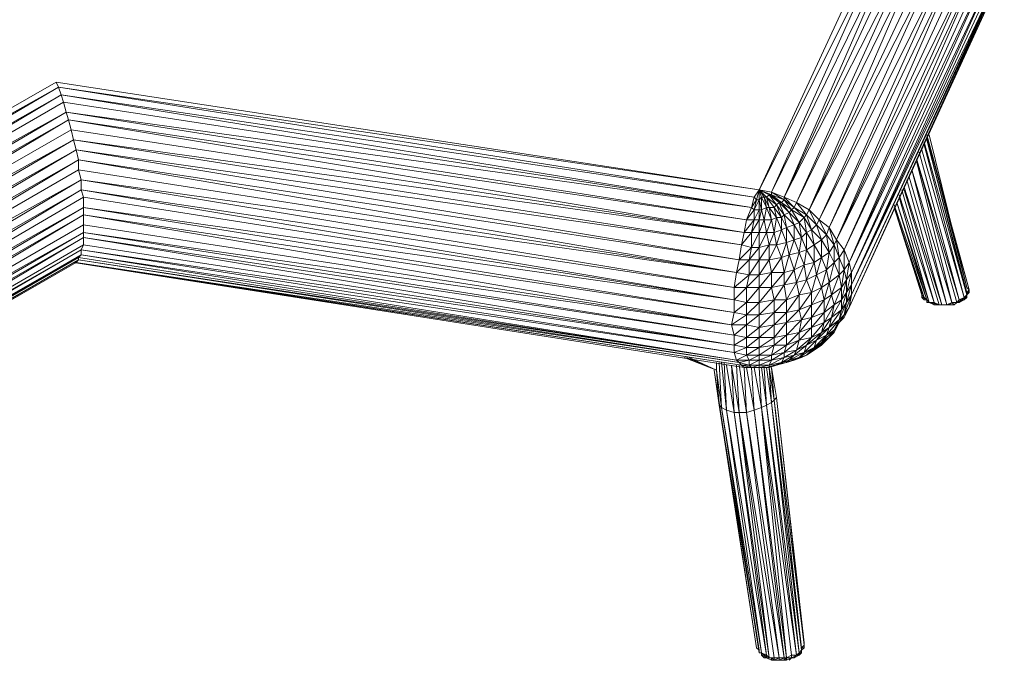
# Model space of a CAD drawing. Units: millimetres. Extents: x -49249 to -1606, y -21971 to 0.
# Drawn here: x -37311 to -36564, y -21055 to -20569 of the extents above; entities that cross this region are included whole.
import ezdxf

# ---------------------------------------------------------------- set-up
doc = ezdxf.new("R2010")
doc.units = ezdxf.units.MM
doc.header["$LTSCALE"] = 0.15
doc.layers.add('BOSS TAGS', color=7, linetype='Continuous')

# ---------------------------------------------------------------- blocks, each defined once
blk = doc.blocks.new('WMF9')
at = {"layer": 'BOSS TAGS', "color": 7, "lineweight": 0}
for points in [[(108004, -28161), (103426, -37318)], [(103426, -37318), (107659, -28161)], [(103857, -37404), (108004, -28161)], [(108349, -28247), (103857, -37404)], [(104288, -37577), (108349, -28247)], [(108608, -28333), (104288, -37577), (108953, -28420)], [(109298, -28420), (104720, -37754)], [(104720, -37754), (108953, -28420)], [(105151, -38013), (109298, -28420)], [(109643, -28506), (105151, -38013), (109902, -28679)], [(105497, -38358), (109902, -28679)], [(110248, -28765), (105497, -38358)], [(105842, -38617), (110248, -28765)], [(110506, -28856), (105842, -38617)], [(106101, -39049), (110506, -28856)], [(110765, -28943), (106101, -39049), (111024, -29029)], [(106359, -39394), (111024, -29029)], [(111197, -29115), (106359, -39394)], [(106532, -39825), (111197, -29115)], [(111369, -29201), (106532, -39825), (111542, -29288)], [(106618, -40170), (111542, -29288)], [(111714, -29374), (106618, -40170)], [(106618, -40602), (111714, -29374)], [(106618, -40602), (111801, -29460)], [(111887, -29547), (106618, -40602)], [(106618, -40947), (111887, -29547)], [(106532, -41378), (111887, -29633)], [(106532, -41378), (111887, -29719)], [(111887, -29633), (106618, -40947)], [(61382, -43800), (79168, -33607)], [(103426, -37318), (79168, -33607)], [(79254, -33780), (79168, -33607)], [(79254, -33780), (61382, -43800)], [(61727, -44058), (79254, -33780)], [(79254, -33780), (103253, -37577)], [(103253, -37577), (103426, -37318), (79254, -33780)], [(79341, -34039), (79254, -33780)], [(79341, -34039), (61727, -44058)], [(62073, -44317), (79341, -34039)], [(79427, -34298), (62073, -44317), (79513, -34643)], [(79427, -34298), (103167, -37927), (79341, -34039)], [(103253, -37577), (79341, -34039)], [(79427, -34298), (79341, -34039)], [(79513, -34643), (79427, -34298)], [(62418, -44662), (79513, -34643)], [(79513, -34643), (102994, -38358)], [(103167, -37927), (79513, -34643)], [(79600, -34902), (79513, -34643)], [(79600, -34902), (62418, -44662)], [(62677, -45008), (79600, -34902)], [(79686, -35247), (102908, -38790), (79600, -34902)], [(102994, -38358), (79600, -34902)], [(79686, -35247), (79600, -34902)], [(79686, -35247), (62677, -45008), (79772, -35592)], [(79772, -35592), (79686, -35247)], [(62935, -45439), (79772, -35592)], [(79772, -35592), (102822, -39221)], [(102908, -38790), (79772, -35592)], [(79858, -35937), (79772, -35592)], [(110593, -40861), (110679, -40774), (109212, -35419)], [(109212, -35419), (110593, -40688), (109298, -35419)], [(109212, -35506), (110679, -40774)], [(110593, -40947), (110593, -40861), (109212, -35592)], [(110506, -41033), (110593, -40947), (109212, -35592)], [(79858, -35937), (62935, -45439)], [(63194, -45784), (79858, -35937)], [(79858, -35937), (102735, -39739)], [(102822, -39221), (79858, -35937)], [(79945, -36282), (79858, -35937)], [(110506, -41033), (109039, -35937)], [(109126, -35678), (110593, -40947)], [(110506, -41033), (109126, -35764)], [(79945, -36282), (63194, -45784)], [(63367, -46216), (79945, -36282)], [(79945, -36627), (102649, -40170), (79945, -36282)], [(102735, -39739), (79945, -36282)], [(79945, -36627), (79945, -36282)], [(110075, -41206), (110248, -41206), (108867, -36282)], [(108867, -36282), (110334, -41119)], [(110248, -41206), (110334, -41119), (108953, -36023)], [(79945, -36627), (63367, -46216), (80031, -36973)], [(80031, -36973), (79945, -36627)], [(108694, -36627), (110075, -41206)], [(109730, -41292), (109902, -41292), (108694, -36627)], [(109902, -41292), (110075, -41206), (108867, -36368)], [(63540, -46738), (80031, -36973)], [(80031, -36973), (102563, -40688)], [(102649, -40170), (80031, -36973)], [(80031, -37318), (80031, -36973)], [(109643, -41292), (109730, -41292), (108522, -36973)], [(108608, -36886), (109902, -41292)], [(80031, -37318), (63540, -46738)], [(63712, -47170), (80031, -37318)], [(80117, -37577), (102563, -41119), (80031, -37318)], [(102563, -40688), (80031, -37318)], [(80117, -37577), (80031, -37318)], [(103339, -37663), (103426, -37318)], [(103426, -37318), (103857, -37404)], [(103426, -38013), (103426, -37663), (103426, -37318)], [(103426, -37663), (103512, -37577), (103426, -37318)], [(103512, -37577), (103598, -37577), (103426, -37318)], [(103598, -37577), (103684, -37577), (103426, -37318)], [(103684, -37577), (103426, -37318)], [(103684, -37577), (103771, -37490), (103426, -37318)], [(103771, -37490), (103426, -37318)], [(103771, -37490), (103857, -37490), (103426, -37318)], [(103426, -37663), (103426, -37318)], [(109298, -41206), (109471, -41206), (108349, -37318)], [(108435, -37231), (109730, -41292)], [(109471, -41206), (109643, -41292), (108435, -37318)], [(80117, -37577), (63712, -47170), (80117, -37927)], [(80117, -37927), (80117, -37577)], [(103167, -37927), (103253, -37577)], [(103253, -38013), (103339, -37663), (103167, -37927)], [(103339, -37663), (103253, -37577)], [(103426, -37663), (103253, -38013)], [(103426, -37663), (103339, -37663)], [(103512, -38013), (103426, -37663)], [(103426, -38013), (103426, -37663)], [(103512, -37577), (103684, -37927)], [(103512, -38013), (103512, -37577)], [(103598, -37577), (103771, -37927)], [(103684, -37927), (103598, -37577)], [(103684, -37577), (104030, -37840)], [(103857, -38358), (103771, -37927), (103943, -37927), (103684, -37577), (103943, -37927)], [(103684, -37927), (103771, -37927), (103684, -37577)], [(103771, -37490), (104202, -37754)], [(104030, -37840), (104116, -37754), (103771, -37490), (104116, -37754)], [(103943, -37927), (104030, -37840), (103771, -37490)], [(103857, -37404), (104288, -37577)], [(104202, -37754), (104288, -37663), (103857, -37404)], [(103857, -37490), (103857, -37404)], [(103857, -37490), (104288, -37663)], [(104116, -37754), (104202, -37754), (103857, -37490)], [(104288, -37577), (104720, -37754)], [(104547, -38013), (104634, -37927), (104288, -37577)], [(104288, -37663), (104288, -37577)], [(104288, -37663), (104634, -37927)], [(104461, -38099), (104547, -38013), (104288, -37663)], [(108263, -37490), (109471, -41206)], [(109212, -41119), (109298, -41206), (108263, -37577)], [(63712, -47601), (80117, -37927)], [(80117, -37927), (102563, -41551)], [(102563, -41119), (80117, -37927)], [(80117, -38531), (80117, -38186), (80117, -37927)], [(102994, -38358), (103167, -37927)], [(103253, -38358), (103253, -38013), (102994, -38358)], [(103253, -38013), (103167, -37927)], [(103426, -38013), (103253, -38013)], [(103426, -38013), (103253, -38358)], [(103512, -38013), (103426, -38013)], [(103426, -38358), (103512, -38013)], [(103426, -38358), (103426, -38013)], [(103598, -38358), (103684, -37927), (103512, -38013)], [(103598, -38358), (103512, -38013)], [(103857, -38358), (103684, -37927)], [(103771, -37927), (104030, -38272)], [(103857, -38358), (104030, -38272), (103943, -37927)], [(103943, -37927), (104202, -38272)], [(104030, -37840), (104288, -38186)], [(104030, -38272), (104202, -38272), (104030, -37840)], [(104116, -37754), (104461, -38099)], [(104202, -38272), (104288, -38186), (104116, -37754)], [(104202, -37754), (104547, -38013)], [(104288, -38186), (104461, -38099), (104202, -37754)], [(104547, -38013), (104979, -38272)], [(104634, -38531), (104806, -38445), (104547, -38013)], [(104634, -37927), (104720, -37754)], [(104634, -37927), (105065, -38186)], [(104806, -38445), (104979, -38272), (104634, -37927)], [(104720, -37754), (105151, -38013)], [(104979, -38272), (105065, -38186), (104720, -37754)], [(105065, -38186), (105151, -38013)], [(105151, -38013), (105497, -38358)], [(105238, -38703), (105410, -38531), (105151, -38013)], [(108090, -37840), (109212, -41119)], [(109039, -40947), (109126, -41033), (108090, -37927)], [(109039, -40861), (109039, -40947), (108090, -37927)], [(108090, -37927), (109039, -40947)], [(108090, -37927), (109039, -40861)], [(108177, -37754), (109298, -41206)], [(109126, -41033), (109212, -41119), (108177, -37754)], [(80117, -38186), (63712, -47601)], [(63798, -47947), (80117, -38186)], [(80117, -38531), (102476, -41982), (80117, -38186)], [(102563, -41551), (80117, -38186)], [(102908, -38790), (102994, -38358)], [(103167, -38790), (103253, -38358), (102908, -38790), (103167, -38790), (103167, -39307)], [(103253, -38358), (102994, -38358)], [(103426, -38358), (103167, -38790)], [(103426, -38358), (103253, -38358)], [(103598, -38358), (103426, -38358)], [(103426, -38790), (103598, -38358)], [(103426, -38790), (103426, -38358)], [(103857, -38358), (103598, -38358)], [(103684, -38790), (103598, -38358)], [(103684, -38790), (103857, -38358)], [(103943, -38790), (103857, -38358)], [(103943, -38790), (104030, -38272)], [(104202, -38703), (104030, -38272)], [(104202, -38272), (104375, -38617)], [(104202, -38703), (104202, -38272)], [(104288, -38186), (104634, -38531)], [(104375, -38617), (104288, -38186)], [(104375, -38617), (104634, -38531), (104461, -38099)], [(104461, -38099), (104806, -38445)], [(104892, -38962), (105065, -38790), (104979, -38272)], [(104979, -38272), (105238, -38703)], [(105065, -38186), (105410, -38531)], [(105065, -38790), (105238, -38703), (105065, -38186)], [(105410, -38531), (105497, -38358)], [(105497, -38358), (105842, -38617)], [(105755, -38876), (105497, -38358)], [(61123, -48551), (61641, -48551), (62073, -48464), (62590, -48378), (63022, -48292), (63367, -48119), (63798, -47947), (80117, -38531)], [(80117, -38790), (80117, -38531)], [(104202, -38703), (103943, -38790)], [(104030, -39221), (104202, -38703)], [(104375, -39135), (104375, -38617), (104202, -38703)], [(104375, -39135), (104202, -38703)], [(104634, -39049), (104375, -38617)], [(104892, -38962), (104634, -38531)], [(104634, -39049), (104634, -38531)], [(104806, -38445), (105065, -38790)], [(104892, -38962), (104806, -38445)], [(105065, -39394), (105324, -39221), (105238, -38703)], [(105238, -38703), (105583, -39049)], [(105324, -39221), (105583, -39049), (105410, -38531)], [(105755, -38876), (105410, -38531)], [(105755, -38876), (105842, -38617)], [(105842, -38617), (106101, -39049)], [(105842, -39480), (106014, -39221), (105842, -38617)], [(80117, -38790), (63712, -48378), (80117, -38962), (80117, -39221)], [(80117, -38962), (63712, -48723)], [(80117, -38790), (63798, -47947)], [(80117, -38962), (80117, -38790)], [(102563, -42333), (102476, -41982), (80117, -38790)], [(102563, -42678), (102563, -42333), (80117, -38790)], [(80117, -38962), (102563, -42333)], [(102563, -42678), (80117, -38962)], [(102822, -39221), (102908, -38790)], [(103167, -38790), (102822, -39221), (103167, -39307), (103080, -39739)], [(103426, -38790), (103167, -38790)], [(103426, -38790), (103167, -39307)], [(103684, -38790), (103426, -38790)], [(103426, -39307), (103684, -38790)], [(103426, -39307), (103426, -38790)], [(103943, -38790), (103684, -38790)], [(103771, -39221), (103684, -38790)], [(103771, -39221), (103943, -38790)], [(104030, -39221), (103943, -38790)], [(104634, -39049), (104375, -39135)], [(104461, -39566), (104634, -39049)], [(104634, -39049), (104892, -38962)], [(104806, -39480), (104634, -39049)], [(104806, -39480), (104892, -38962)], [(105065, -39394), (104892, -38962)], [(105065, -38790), (105324, -39221)], [(105065, -39394), (105065, -38790)], [(105583, -39049), (105755, -38876)], [(105583, -39049), (105842, -39480)], [(105583, -39653), (105583, -39049)], [(105755, -38876), (106014, -39221)], [(105842, -39480), (105755, -38876)], [(106014, -39221), (106101, -39049)], [(106101, -39049), (106359, -39394)], [(106187, -39653), (106101, -39049)], [(80031, -39394), (63540, -48982), (80031, -39566), (79945, -39653)], [(80031, -39394), (80117, -39221), (63712, -48723), (80031, -39394), (80031, -39566)], [(80031, -39394), (102563, -42678)], [(102649, -43196), (102563, -42937), (80031, -39394)], [(102563, -42937), (102563, -42678), (80117, -39221)], [(102735, -39739), (102822, -39221)], [(103167, -39307), (102735, -39739), (103080, -39739), (103080, -40257)], [(103426, -39307), (103080, -39739)], [(103426, -39307), (103167, -39307)], [(103771, -39221), (103426, -39307)], [(103426, -39739), (103771, -39221)], [(103426, -39739), (103426, -39307)], [(104030, -39221), (103771, -39221)], [(103771, -39739), (104030, -39221)], [(103771, -39739), (103771, -39221)], [(104375, -39135), (104030, -39221)], [(104202, -39653), (104030, -39221)], [(104202, -39653), (104375, -39135)], [(104461, -39566), (104375, -39135)], [(105065, -39394), (104806, -39480)], [(104979, -39911), (105065, -39394)], [(105324, -39825), (105065, -39394)], [(105583, -39653), (105324, -39221)], [(105324, -39825), (105324, -39221)], [(106014, -39221), (106187, -39653)], [(106014, -39825), (106014, -39221)], [(106187, -39653), (106359, -39394)], [(106359, -39394), (106532, -39825)], [(106359, -40084), (106359, -39394)], [(79945, -39739), (63194, -49413), (79858, -39825), (62935, -49586), (79858, -39825)], [(80031, -39566), (63367, -49241)], [(79945, -39739), (79945, -39653), (63367, -49241), (79945, -39739), (79858, -39825)], [(102649, -43196), (79945, -39653)], [(102649, -43196), (79945, -39739)], [(102822, -43368), (102735, -43282), (79945, -39739)], [(80031, -39566), (102563, -42937)], [(102649, -43196), (80031, -39566)], [(102649, -40170), (102735, -39739)], [(103080, -39739), (102649, -40170), (103080, -40257), (102994, -40688)], [(103426, -39739), (103080, -39739)], [(103426, -39739), (103080, -40257)], [(103771, -39739), (103426, -39739)], [(103771, -39739), (103426, -40257)], [(103426, -40257), (103426, -39739)], [(104202, -39653), (103771, -39739)], [(103857, -40170), (103771, -39739)], [(103857, -40170), (104202, -39653)], [(104461, -39566), (104202, -39653)], [(104288, -40170), (104202, -39653)], [(104288, -40170), (104461, -39566)], [(104806, -39480), (104461, -39566)], [(104634, -40084), (104461, -39566)], [(104634, -40084), (104806, -39480)], [(104979, -39911), (104806, -39480)], [(105583, -39653), (105324, -39825)], [(105410, -40257), (105583, -39653)], [(105755, -40084), (105842, -39480), (105583, -39653)], [(105755, -40084), (105583, -39653)], [(106014, -39825), (105842, -39480)], [(106187, -40257), (106187, -39653), (106014, -39825)], [(106359, -40084), (106187, -39653)], [(63194, -49413), (79858, -39825)], [(79772, -39825), (102822, -43368)], [(79858, -39825), (102735, -43282)], [(102908, -43454), (102822, -43368), (79858, -39825)], [(104634, -40084), (104288, -40170)], [(104288, -40602), (104634, -40084)], [(104979, -39911), (104634, -40084)], [(104720, -40515), (104634, -40084)], [(104720, -40515), (104979, -39911)], [(105324, -39825), (104979, -39911)], [(105065, -40429), (104979, -39911)], [(105065, -40429), (105324, -39825)], [(105410, -40257), (105324, -39825)], [(105755, -40084), (105410, -40257)], [(105583, -40688), (105755, -40084)], [(106014, -39825), (105755, -40084)], [(105842, -40515), (105755, -40084)], [(105842, -40515), (106014, -39825)], [(106187, -40257), (106014, -39825)], [(106359, -40084), (106187, -40257)], [(106273, -40688), (106359, -40084)], [(106618, -40170), (106446, -40429), (106532, -39825), (106359, -40084)], [(106446, -40429), (106359, -40084)], [(106618, -40170), (106532, -39825)], [(102563, -40688), (102649, -40170)], [(103080, -40257), (102563, -40688), (102994, -40688), (102994, -41206)], [(103426, -40257), (102994, -40688)], [(103426, -40257), (103080, -40257)], [(103857, -40170), (103426, -40257)], [(103426, -40688), (103857, -40170)], [(103426, -40688), (103426, -40257)], [(104288, -40170), (103857, -40170)], [(103857, -40688), (104288, -40170)], [(103857, -40688), (103857, -40170)], [(104288, -40602), (104288, -40170)], [(105410, -40257), (105065, -40429)], [(105238, -40861), (105410, -40257)], [(105583, -40688), (105410, -40257)], [(106187, -40257), (105842, -40515)], [(105928, -40947), (106187, -40257)], [(106273, -40688), (106187, -40257)], [(106446, -40861), (106618, -40170)], [(106618, -40602), (106618, -40170)], [(102563, -41119), (102563, -40688)], [(102994, -40688), (102563, -41119), (102994, -41206), (102563, -41551)], [(103426, -40688), (102994, -40688)], [(103426, -40688), (102994, -41206)], [(103857, -40688), (103426, -40688)], [(103857, -40688), (103426, -41206)], [(103426, -41206), (103426, -40688)], [(104288, -40602), (103857, -40688)], [(103943, -41119), (103857, -40688)], [(103943, -41119), (104288, -40602)], [(104720, -40515), (104288, -40602)], [(104375, -41119), (104288, -40602)], [(104375, -41119), (104720, -40515)], [(105065, -40429), (104720, -40515)], [(104806, -40947), (104720, -40515)], [(104806, -40947), (105065, -40429)], [(105238, -40861), (105065, -40429)], [(105583, -40688), (105238, -40861)], [(105238, -41292), (105583, -40688)], [(105842, -40515), (105583, -40688)], [(105669, -41119), (105583, -40688)], [(105669, -41119), (105842, -40515)], [(105928, -40947), (105842, -40515)], [(106014, -41292), (106273, -40688), (105928, -40947)], [(106273, -41119), (106446, -40429), (106273, -40688)], [(106273, -41119), (106273, -40688)], [(106446, -40861), (106446, -40429)], [(106618, -40602), (106446, -41206)], [(106446, -40861), (106618, -40602)], [(106618, -40947), (106618, -40602)], [(110679, -40774), (110593, -40688)], [(104806, -40947), (104375, -41119)], [(104375, -41551), (104806, -40947)], [(105238, -40861), (104806, -40947)], [(104806, -41465), (105238, -40861)], [(104806, -41465), (104806, -40947)], [(105238, -41292), (105238, -40861)], [(105669, -41551), (105928, -40947), (105669, -41119)], [(106014, -41292), (105928, -40947)], [(106446, -40861), (106273, -41465)], [(106273, -41119), (106446, -40861)], [(106532, -41378), (106618, -40947), (106359, -41637)], [(106446, -41206), (106446, -40861)], [(106618, -40947), (106446, -41206)], [(109039, -40947), (109039, -41033)], [(109039, -41033), (109126, -41119)], [(109039, -41033), (109126, -41033)], [(109212, -41119), (109126, -41119), (109126, -41033)], [(110334, -41119), (110506, -41033)], [(110506, -41119), (110420, -41119), (110506, -41033)], [(110593, -40947), (110593, -40861), (110593, -41033), (110593, -40947), (110506, -41119), (110593, -41033), (110506, -41033)], [(110593, -41033), (110506, -41119), (110506, -41033)], [(102563, -41551), (102563, -41119)], [(103426, -41206), (102994, -41206)], [(103426, -41206), (102994, -41637)], [(102994, -41637), (102994, -41206)], [(103943, -41119), (103426, -41206)], [(103943, -41119), (103426, -41637)], [(103426, -41637), (103426, -41206)], [(104375, -41119), (103943, -41119)], [(103943, -41551), (104375, -41119)], [(103943, -41551), (103943, -41119)], [(104375, -41551), (104375, -41119)], [(104892, -41810), (105238, -41292), (104806, -41465)], [(105238, -41724), (105669, -41119), (105238, -41292)], [(105238, -41724), (105238, -41292)], [(105669, -41551), (105669, -41119)], [(106014, -41292), (105669, -41896)], [(105669, -41551), (106014, -41292)], [(106273, -41119), (105928, -41724)], [(105928, -41724), (106014, -41292)], [(106014, -41292), (106273, -41119)], [(106359, -41637), (106446, -41206), (106187, -41810)], [(106187, -41896), (106532, -41378)], [(106273, -41465), (106273, -41119)], [(106446, -41206), (106273, -41465)], [(106359, -41724), (106532, -41378), (106359, -41637)], [(109212, -41206), (109298, -41206), (109212, -41119)], [(109212, -41119), (109298, -41206)], [(109212, -41119), (109212, -41206)], [(109212, -41206), (109385, -41206)], [(109298, -41206), (109471, -41292), (109471, -41206)], [(109298, -41206), (109471, -41292)], [(109385, -41206), (109298, -41206)], [(109471, -41292), (109385, -41206)], [(109471, -41292), (109557, -41292), (109471, -41206)], [(109557, -41292), (109471, -41292)], [(109471, -41292), (109557, -41292)], [(109989, -41292), (109902, -41292), (109730, -41292), (109557, -41292)], [(109557, -41292), (109730, -41292)], [(109557, -41292), (109643, -41292)], [(109730, -41292), (109643, -41292)], [(109989, -41292), (109902, -41292)], [(110161, -41292), (109989, -41292), (110075, -41206)], [(110161, -41292), (109989, -41292)], [(110248, -41206), (110161, -41292), (110075, -41206)], [(110248, -41206), (110161, -41292)], [(110248, -41206), (110334, -41119)], [(110334, -41206), (110506, -41119)], [(110420, -41119), (110334, -41119)], [(102476, -41982), (102563, -41551)], [(102994, -41982), (102994, -41637), (102476, -41982)], [(102994, -41637), (102563, -41551)], [(103426, -42069), (103426, -41637), (102994, -41982)], [(103426, -41637), (102994, -41637)], [(103943, -41982), (103943, -41551), (103426, -42069)], [(103943, -41551), (103426, -41637)], [(103943, -41982), (104375, -41551), (103943, -41551)], [(104375, -41896), (104806, -41465), (104375, -41551)], [(104375, -41896), (104375, -41551)], [(104892, -41810), (104806, -41465)], [(105238, -41724), (104806, -42246)], [(104892, -41810), (105238, -41724)], [(105669, -41551), (105238, -42069)], [(105238, -41724), (105669, -41551)], [(105238, -42069), (105238, -41724)], [(105842, -42069), (105928, -41724), (105583, -42246)], [(105669, -41896), (105669, -41551)], [(105928, -41724), (105669, -41896)], [(106187, -41810), (106273, -41465), (105842, -42069)], [(106273, -41465), (105928, -41724)], [(106187, -41896), (106359, -41637), (106014, -42160)], [(106359, -41637), (106187, -41810)], [(106187, -41896), (106359, -41724)], [(102476, -41982), (102994, -41982)], [(102563, -42333), (102994, -41982)], [(102994, -42419), (102994, -41982)], [(102994, -41982), (103426, -42069)], [(103426, -42069), (102994, -42419)], [(103943, -41982), (103426, -42419)], [(103426, -42069), (103943, -41982)], [(103426, -42419), (103426, -42069)], [(104375, -41896), (103943, -42419)], [(103943, -41982), (104375, -41896)], [(103943, -42419), (103943, -41982)], [(104892, -41810), (104375, -42333)], [(104375, -41896), (104892, -41810)], [(104375, -42333), (104375, -41896)], [(104806, -42246), (104892, -41810)], [(105238, -42419), (105238, -42069), (104806, -42505)], [(105238, -42069), (104806, -42246)], [(105583, -42246), (105669, -41896), (105238, -42419)], [(105669, -41896), (105238, -42069)], [(105755, -42333), (105842, -42069), (105410, -42505)], [(105842, -42069), (105583, -42246)], [(106187, -41896), (106014, -42160), (106187, -41810), (105755, -42333)], [(106187, -41810), (105842, -42069)], [(106014, -42246), (106187, -41896), (105842, -42419)], [(102563, -42333), (102994, -42419)], [(102994, -42419), (103426, -42419)], [(103426, -42419), (103943, -42419)], [(104375, -42678), (104375, -42333), (103943, -42678)], [(104375, -42333), (103943, -42419)], [(104806, -42505), (104806, -42246), (104375, -42678)], [(104806, -42246), (104375, -42333)], [(105065, -42678), (105238, -42419), (104720, -42850)], [(105238, -42419), (104806, -42505)], [(105410, -42505), (105583, -42246), (105065, -42678)], [(105583, -42246), (105238, -42419)], [(105842, -42419), (105583, -42591), (105755, -42333), (105324, -42764)], [(105583, -42678), (105842, -42419), (105324, -42850)], [(105755, -42333), (105410, -42505)], [(105842, -42419), (106014, -42160), (105583, -42591)], [(106014, -42160), (105755, -42333)], [(105842, -42419), (106014, -42246)], [(102994, -43023), (102994, -42764), (102563, -42937)], [(103426, -43023), (103426, -42764), (102994, -43023)], [(103857, -43023), (103943, -42678), (103426, -43023)], [(104288, -42937), (104375, -42678), (103857, -43023)], [(104375, -42678), (103943, -42678)], [(104720, -42850), (104806, -42505), (104288, -42937)], [(104806, -42505), (104375, -42678)], [(104979, -42937), (105065, -42678), (104634, -43023)], [(105065, -42678), (104720, -42850)], [(105065, -43023), (105324, -42764), (104806, -43109)], [(105324, -42764), (105410, -42505), (104979, -42937)], [(105324, -42764), (104979, -42937)], [(105410, -42505), (105065, -42678)], [(105324, -42850), (105583, -42591), (105065, -43023)], [(105583, -42591), (105324, -42764)], [(105324, -42850), (105583, -42678)], [(100837, -43109), (101959, -43541)], [(100923, -43109), (101959, -43541), (100837, -43109)], [(100923, -43109), (101959, -43541)], [(101959, -43541), (100923, -43109)], [(101959, -43541), (101009, -43109)], [(101959, -43541), (101009, -43109)], [(102735, -43282), (103080, -43196), (102649, -43196), (102994, -43023), (102563, -42937)], [(102735, -43282), (103080, -43368), (103080, -43196), (102994, -43023)], [(103080, -43368), (103426, -43196), (103080, -43196), (103426, -43023), (102994, -43023)], [(103080, -43368), (103426, -43368), (103426, -43196), (103426, -43023)], [(103857, -43196), (103857, -43023), (103426, -43196)], [(103857, -43023), (103426, -43023)], [(104202, -43282), (104288, -43109), (103771, -43368)], [(104288, -43109), (104288, -42937), (103857, -43196)], [(104288, -42937), (103857, -43023)], [(104288, -43109), (103857, -43196)], [(104461, -43196), (104634, -43023), (104202, -43282)], [(104634, -43023), (104720, -42850), (104288, -43109)], [(104720, -42850), (104288, -42937)], [(104634, -43023), (104288, -43109)], [(104634, -43196), (104806, -43109), (104375, -43282)], [(104806, -43109), (104979, -42937), (104461, -43196)], [(104806, -43109), (104461, -43196)], [(104979, -42937), (104634, -43023)], [(104892, -43109), (105065, -43023), (104634, -43196)], [(104634, -43196), (104892, -43109)], [(105065, -43023), (104806, -43109)], [(105065, -43023), (105324, -42850)], [(101959, -43541), (101959, -43282)], [(101959, -43541), (101959, -43282)], [(102131, -44835), (102045, -43282)], [(102131, -44835), (102304, -44921), (102218, -43282)], [(102131, -43282), (102304, -44921)], [(102304, -43368), (102563, -45008)], [(102476, -43368), (102735, -45008)], [(102563, -45008), (102476, -43368)], [(102735, -43282), (102649, -43196)], [(102735, -45008), (102649, -43368)], [(102735, -43368), (102994, -45008)], [(102908, -43454), (103167, -43454), (102822, -43368)], [(103167, -43454), (103080, -43368), (102822, -43368)], [(102994, -45008), (102908, -43454)], [(102908, -43454), (103167, -43454)], [(102994, -43454), (103253, -44921)], [(103426, -43454), (103426, -43368), (103167, -43454)], [(103253, -44921), (103167, -43454)], [(103167, -43454), (103426, -43454)], [(103253, -43454), (103512, -44835)], [(103771, -43368), (103857, -43196), (103426, -43368)], [(103857, -43196), (103426, -43196)], [(103771, -43454), (103771, -43368), (103426, -43454)], [(103771, -43368), (103426, -43368)], [(103512, -44835), (103426, -43454)], [(103684, -43454), (103771, -43454), (103426, -43454), (103771, -43454)], [(103426, -43454), (103684, -43454)], [(103684, -44749), (103512, -43454)], [(103684, -44749), (103598, -43454)], [(103943, -43368), (104030, -43368), (103684, -43454)], [(103684, -43454), (103943, -43368)], [(104030, -44490), (103857, -43454), (103943, -44576), (103771, -43454), (103857, -44662), (103684, -43454)], [(104030, -43368), (104202, -43282), (103771, -43454)], [(104202, -43282), (103771, -43368)], [(104030, -43368), (103771, -43454)], [(104030, -44490), (103857, -43454)], [(104375, -43282), (104461, -43196), (104030, -43368)], [(104030, -43368), (104375, -43282)], [(104461, -43196), (104202, -43282)], [(104375, -43282), (104634, -43196)], [(102045, -44749), (101872, -43541)], [(102045, -44662), (101872, -43541)], [(101959, -43541), (102131, -44835)], [(101959, -43541), (102131, -44835), (101959, -43541), (102131, -44835), (101959, -43541), (102131, -44835), (102045, -44749)], [(102131, -44835), (101959, -43541), (102045, -44749), (102045, -44662)], [(103943, -44576), (104030, -44490)], [(104979, -53043), (104979, -52956), (104030, -44490)], [(104892, -53129), (104979, -53043), (104030, -44490)], [(102045, -44662), (103339, -53129)], [(102045, -44749), (103426, -53215)], [(103339, -53129), (102045, -44749)], [(103426, -53215), (103426, -53302), (102131, -44835)], [(102131, -44835), (103512, -53302)], [(103339, -53129), (103426, -53215), (102131, -44835)], [(103253, -44921), (103512, -44835)], [(103512, -44835), (103684, -44749)], [(104720, -53388), (103512, -44835)], [(104375, -53474), (104547, -53388), (103512, -44835)], [(104288, -53474), (104375, -53474), (103512, -44835)], [(103684, -44749), (103857, -44662)], [(103684, -44749), (104806, -53302)], [(104720, -53388), (103684, -44749)], [(103857, -44662), (103943, -44576)], [(103857, -44662), (104892, -53215)], [(104720, -53388), (104806, -53302), (103857, -44662)], [(104892, -53215), (104892, -53129), (103943, -44576)], [(103943, -44576), (104979, -53043)], [(104806, -53302), (104892, -53215), (103943, -44576)], [(102304, -44921), (103684, -53388)], [(103426, -53302), (103512, -53302), (102304, -44921)], [(102304, -44921), (102563, -45008)], [(102563, -45008), (103771, -53474)], [(103512, -53302), (103684, -53388), (102563, -45008)], [(102563, -45008), (102735, -45008)], [(103771, -53474), (103943, -53474), (102735, -45008)], [(102735, -45008), (104116, -53474)], [(103684, -53388), (103771, -53474), (102735, -45008)], [(102735, -45008), (102994, -45008)], [(102994, -45008), (103253, -44921)], [(102994, -45008), (104288, -53474)], [(103943, -53474), (104116, -53474), (102994, -45008)], [(103253, -44921), (104375, -53474)], [(104116, -53474), (104288, -53474), (103253, -44921)], [(103339, -53129), (103426, -53215)], [(103426, -53302), (103512, -53302), (103426, -53302), (103512, -53302)], [(103512, -53302), (103512, -53388)], [(104892, -53302), (104720, -53388)], [(104892, -53302), (104806, -53388)], [(104806, -53302), (104892, -53302)], [(104979, -53129), (104892, -53129)], [(104892, -53215), (104979, -53129)], [(104892, -53215), (104892, -53129)], [(104892, -53215), (104892, -53302)], [(104979, -53129), (104979, -53043)], [(103857, -53474), (103943, -53560), (103943, -53474), (103857, -53474), (103857, -53560), (103684, -53474), (103857, -53474), (103684, -53474)], [(103857, -53474), (103771, -53474), (103684, -53474)], [(104030, -53560), (104116, -53560), (103943, -53560), (104116, -53560), (104116, -53474), (103943, -53560), (104030, -53560), (103857, -53560)], [(104116, -53560), (103943, -53560)], [(104116, -53560), (104288, -53474)], [(104116, -53560), (104288, -53560)], [(104116, -53560), (104288, -53560)], [(104116, -53560), (104288, -53560)], [(104375, -53474), (104288, -53560)], [(104375, -53560), (104375, -53474), (104288, -53560)], [(104288, -53560), (104375, -53474)], [(104288, -53560), (104288, -53474)], [(104288, -53560), (104375, -53560)], [(104375, -53474), (104547, -53474)], [(104547, -53474), (104375, -53560)], [(104461, -53560), (104547, -53474)], [(104806, -53388), (104634, -53474), (104720, -53388), (104547, -53388)], [(104720, -53388), (104547, -53474)], [(104547, -53474), (104720, -53388)], [(104547, -53388), (104720, -53388)], [(104547, -53474), (104634, -53474)], [(104720, -53388), (104634, -53474)]]:
    blk.add_lwpolyline(points, dxfattribs=at)
for points in [[(102908, -43454), (79772, -39825), (102908, -43454)], [(110679, -40861), (110679, -40774), (110593, -40947), (110679, -40861)], [(110334, -41206), (110420, -41119), (110248, -41206), (110334, -41206)], [(102563, -42678), (102994, -42764), (102994, -42419), (102563, -42678)], [(102994, -42764), (103426, -42764), (103426, -42419), (102994, -42764)], [(103426, -42764), (103943, -42678), (103943, -42419), (103426, -42764)], [(103167, -43454), (103426, -43454), (103167, -43454)], [(103426, -53215), (103426, -53302), (103426, -53215)], [(103598, -53388), (103684, -53474), (103684, -53388), (103598, -53388), (103598, -53474), (103512, -53388), (103598, -53388), (103512, -53302), (103598, -53388)], [(104720, -53388), (104806, -53302), (104806, -53388), (104720, -53388)], [(104806, -53302), (104892, -53215), (104892, -53302), (104806, -53302)], [(103598, -53474), (103684, -53474), (103598, -53474)], [(103857, -53560), (103943, -53560), (103857, -53560)], [(104116, -53560), (104288, -53560), (104116, -53560)], [(104375, -53560), (104288, -53560), (104375, -53560)], [(104375, -53474), (104547, -53474), (104547, -53388), (104375, -53474)]]:
    blk.add_lwpolyline(points, close=True, dxfattribs=at)

msp = doc.modelspace()

# ---------------------------------------------------------------- block references
at = {"layer": 'BOSS TAGS', "xscale": 0.02200000000000001, "yscale": 0.02200000000000001, "zscale": 0.02200000000000001}
msp.add_blockref('WMF9', (-39025.43, -19877.16), dxfattribs=at)

doc.saveas('drawing.dxf')
